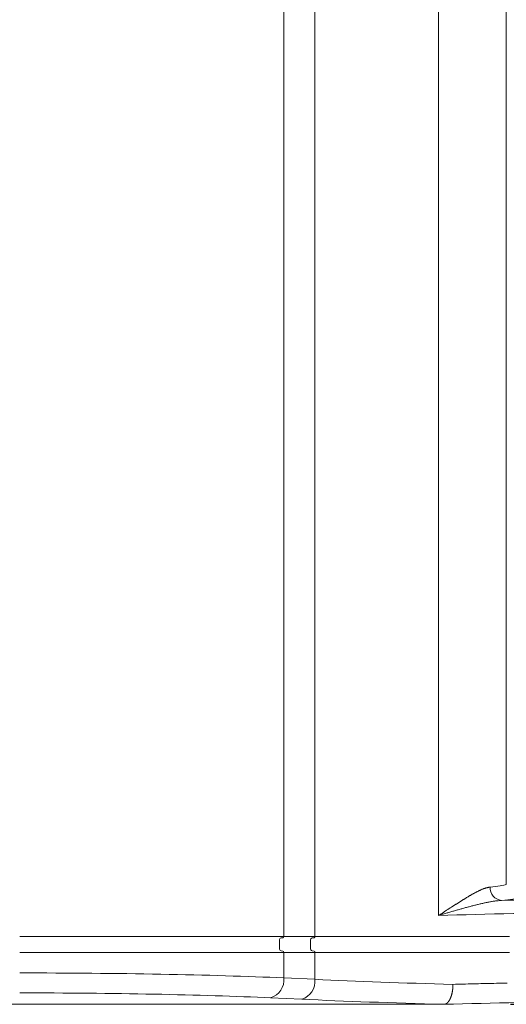
# Model space of a CAD drawing. Units: millimetres. Extents: x 31434 to 54014, y 89831 to 114911.
# Drawn here: x 40551 to 42410, y 102692 to 106456 of the extents above; entities that cross this region are included whole.
import ezdxf

# ---------------------------------------------------------------- set-up
doc = ezdxf.new("R2010")
doc.units = ezdxf.units.MM
doc.layers.add('電気錠制御盤\u3000（株）アート', color=40, linetype='Continuous')
doc.styles.get("Standard").update_dxf_attribs({"font": 'txt.shx', "bigfont": 'extfont2.shx'})
doc.dimstyles.get("Standard").update_dxf_attribs({"dimtxt": 0.18, "dimasz": 0.18, "dimexe": 0.18, "dimexo": 0.0625, "dimgap": 0.09, "dimtad": 0, "dimtih": 1, "dimtoh": 1, "dimdec": 4, "dimzin": 0, "dimdsep": 46, "dimtxsty": 'Standard', "dimcen": 0.09, "dimadec": 0, "dimazin": 0, "dimtfac": 1, "dimtdec": 4, "dimtofl": 0, "dimtmove": 0, "dimatfit": 3, "dimfxl": 1, "dimtolj": 1, "dimtzin": 0, "dimarcsym": 0})

# ---------------------------------------------------------------- blocks, each defined once
blk = doc.blocks.new('_OPEN30')
at = {"color": 0, "linetype": 'ByBlock'}
for p, q in [((-1, 0.267949), (0, 0)), ((0, 0), (-1, -0.267949)), ((0, 0), (-1, 0))]:
    blk.add_line(p, q, dxfattribs=at)
blk = doc.blocks.new('*D84')
at = {"layer": 'DEFPOINTS', "color": 0, "linetype": 'Continuous'}
for p in [(42173.5, 110071), (42176.1, 102691.6), (46689.7, 102691.6)]:
    blk.add_point(p, dxfattribs=at)
at = {"layer": '電気錠制御盤\u3000（株）アート', "color": 0, "linetype": 'Continuous', "lineweight": -2}
for p, q in [((42423.5, 110071), (46694.7, 110071)), ((46689.7, 109671), (46689.7, 103091.6)), ((42426.1, 102691.6), (46694.7, 102691.6))]:
    blk.add_line(p, q, dxfattribs=at)
at = {"layer": '電気錠制御盤\u3000（株）アート', "color": 0, "linetype": 'Continuous', "lineweight": -2, "xscale": 400, "yscale": 400, "zscale": 400}
for p, rotation in [((46689.7, 110071), 90), ((46689.7, 102691.6), 270)]:
    blk.add_blockref('_OPEN30', p, dxfattribs=dict(at, rotation=rotation))
at = {"layer": '電気錠制御盤\u3000（株）アート', "color": 0, "linetype": 'Continuous', "lineweight": 13, "insert": (46389.7, 106381.3), "char_height": 400, "width": 70.56, "attachment_point": 5, "rotation": 90}
blk.add_mtext('\\A1;145', dxfattribs=at)

msp = doc.modelspace()

# ---------------------------------------------------------------- linework, layer by layer
at = {"layer": '電気錠制御盤\u3000（株）アート', "color": 7, "linetype": 'Continuous', "lineweight": 13}
for p, q in [((41559.57278, 109811.56907), (41559.57278, 102951.07969)), ((41678.53878, 109811.56907), (41678.53878, 102951.07969)), ((42150.69427, 103031.463), (42150.69427, 109731.18575)), ((42409.55935, 109613.40949), (42409.55935, 103149.23926)), ((41542.76227, 102905.63246), (41542.76227, 102935.63196)), ((41549.36914, 102945.80892), (41556.26935, 102945.99121)), ((41559.57278, 102951.07969), (41678.53878, 102951.07969)), ((41661.72827, 102905.63246), (41661.72827, 102935.63196)), ((41668.33514, 102945.80892), (41675.23535, 102945.99121)), ((41549.36914, 102895.4555), (41556.26935, 102895.27321)), ((41678.53878, 102890.18474), (41559.57278, 102890.18474)), ((41559.57278, 102890.18474), (41559.57278, 102792.61152)), ((41675.23535, 102895.27321), (41668.33514, 102895.4555)), ((41678.53878, 102890.18474), (41678.53878, 102787.12495)), ((41559.57278, 102792.61152), (41678.53878, 102787.12495)), ((41628.10724, 102710.89077), (41509.14124, 102716.37734)), ((40675.03492, 102691.61582), (34689.05765, 102691.61582)), ((40724.88823, 102691.61582), (40675.03492, 102691.61582)), ((42169.86332, 102691.61582), (40724.88823, 102691.61582)), ((42173.23299, 102691.61582), (42169.86332, 102691.61582))]:
    msp.add_line(p, q, dxfattribs=at)
for points in [[(42347.40268, 103139.61807), (42346.00037, 103139.46583), (42344.58931, 103139.28306), (42343.1695, 103139.07032), (42341.74093, 103138.82816), (42340.30361, 103138.55714), (42338.85753, 103138.25781), (42337.4027, 103137.93074), (42335.93911, 103137.57648), (42334.46677, 103137.19558), (42332.98567, 103136.7886), (42331.49581, 103136.3561), (42329.99719, 103135.89863), (42328.48981, 103135.41675), (42326.97367, 103134.91102), (42325.44877, 103134.38199), (42323.91511, 103133.83022), (42322.37269, 103133.25626), (42320.8215, 103132.66068), (42319.26155, 103132.04402), (42317.69284, 103131.40684), (42316.11536, 103130.74971), (42314.52912, 103130.07317), (42312.93411, 103129.37778), (42311.33034, 103128.6641), (42309.7178, 103127.93269), (42308.09649, 103127.18409), (42306.46641, 103126.41888), (42304.82754, 103125.63743), (42303.17987, 103124.83925), (42301.52374, 103124.0247), (42299.85953, 103123.19429), (42298.18763, 103122.34852), (42296.50842, 103121.48791), (42294.82227, 103120.61297), (42293.12957, 103119.72421), (42291.4307, 103118.82214), (42289.72604, 103117.90727), (42288.01598, 103116.98012), (42286.30089, 103116.0412), (42284.58116, 103115.09101), (42282.85717, 103114.13007), (42281.12891, 103113.15869), (42279.39558, 103112.17674), (42277.65713, 103111.18441), (42275.91355, 103110.1819), (42274.1648, 103109.16945), (42272.41087, 103108.14726), (42270.65174, 103107.11554), (42268.88739, 103106.07452), (42267.11781, 103105.0244), (42265.34297, 103103.96539), (42263.56285, 103102.89772), (42261.77743, 103101.8216), (42259.9867, 103100.73723), (42258.19064, 103099.64484), (42256.38923, 103098.54467), (42254.58247, 103097.43691), (42252.77033, 103096.32168), (42250.95278, 103095.19914), (42249.12979, 103094.06941), (42247.30135, 103092.93264), (42245.46742, 103091.78895), (42243.62797, 103090.6385), (42241.78298, 103089.4814), (42239.93243, 103088.3178), (42238.07629, 103087.14784), (42236.21452, 103085.97165), (42234.34711, 103084.78936), (42232.47403, 103083.60113), (42230.59525, 103082.40707), (42228.71074, 103081.20733), (42226.82048, 103080.00205), (42224.92444, 103078.79136), (42223.02259, 103077.57539), (42221.11492, 103076.35429), (42219.20138, 103075.12819), (42217.28196, 103073.89723), (42215.35663, 103072.66154), (42213.42536, 103071.42126), (42211.48813, 103070.17653), (42209.54491, 103068.92748), (42207.59567, 103067.67425), (42205.64028, 103066.41691), (42203.6782, 103065.15518), (42201.70944, 103063.8892), (42199.73413, 103062.61917), (42197.7524, 103061.3453), (42195.76438, 103060.0678), (42193.77019, 103058.78687), (42191.76997, 103057.50273), (42189.76383, 103056.21557), (42187.75191, 103054.92561), (42185.73434, 103053.63306), (42183.71124, 103052.33811), (42181.68274, 103051.04099), (42179.64897, 103049.74188), (42177.61006, 103048.44101), (42175.56613, 103047.13858), (42173.51731, 103045.83479), (42171.46374, 103044.52986), (42169.40553, 103043.22399), (42167.34281, 103041.91738), (42165.27572, 103040.61025), (42163.20438, 103039.3028), (42161.12892, 103037.99524), (42159.04947, 103036.68777), (42156.96615, 103035.38061), (42154.87909, 103034.07395), (42152.78842, 103032.76801), (42150.69427, 103031.463)], [(42391.25143, 103088.79529), (42388.10634, 103088.62118), (42384.94865, 103088.40607), (42381.77856, 103088.1514), (42378.59623, 103087.85862), (42375.40184, 103087.52916), (42372.19556, 103087.16447), (42368.97757, 103086.76599), (42365.74805, 103086.33515), (42362.50716, 103085.8734), (42359.25508, 103085.38218), (42355.99198, 103084.86292), (42352.71805, 103084.31708), (42349.43346, 103083.74609), (42346.13837, 103083.15138), (42342.83298, 103082.53441), (42339.51744, 103081.89661), (42336.19193, 103081.23943), (42332.85682, 103080.56413), (42329.51333, 103079.87083), (42326.16183, 103079.15998), (42322.80248, 103078.43214), (42319.43547, 103077.6879), (42316.06097, 103076.92782), (42312.67916, 103076.15247), (42309.29021, 103075.36244), (42305.8943, 103074.55829), (42302.4916, 103073.74061), (42299.0823, 103072.90995), (42295.66655, 103072.0669), (42292.24455, 103071.21203), (42288.81647, 103070.34591), (42285.38247, 103069.46912), (42281.94275, 103068.58223), (42278.49747, 103067.68582), (42275.04681, 103066.78045), (42271.59039, 103065.86652), (42268.12775, 103064.9442), (42264.65894, 103064.01376), (42261.184, 103063.07543), (42257.70299, 103062.12948), (42254.21596, 103061.17616), (42250.72295, 103060.21572), (42247.22402, 103059.24842), (42243.71921, 103058.27451), (42240.20858, 103057.29424), (42236.69217, 103056.30787), (42233.17003, 103055.31564), (42229.64222, 103054.31782), (42226.10877, 103053.31466), (42222.56975, 103052.30641), (42219.02521, 103051.29332), (42215.47518, 103050.27565), (42211.91972, 103049.25365), (42208.35889, 103048.22758), (42204.79272, 103047.19768), (42201.22127, 103046.16422), (42197.6446, 103045.12744), (42194.06274, 103044.0876), (42190.47574, 103043.04495), (42186.88367, 103041.99975), (42183.28656, 103040.95224), (42179.68447, 103039.90269), (42176.07744, 103038.85135), (42172.46553, 103037.79846), (42168.84879, 103036.74429), (42165.22726, 103035.68908), (42161.60099, 103034.6331), (42157.97004, 103033.57659), (42154.33445, 103032.5198), (42150.69427, 103031.463)], [(40550.942, 102951.07969), (40558.86511, 102951.07968), (40566.78726, 102951.07968), (40574.7079, 102951.07968), (40582.6265, 102951.07968), (40590.5425, 102951.07968), (40598.45537, 102951.07968), (40606.36456, 102951.07968), (40614.26953, 102951.07967), (40622.16974, 102951.07967), (40630.06465, 102951.07967), (40637.95371, 102951.07966), (40645.83638, 102951.07966), (40653.71212, 102951.07966), (40661.58039, 102951.07966), (40669.44065, 102951.07965), (40677.29234, 102951.07965), (40685.13493, 102951.07965), (40692.96819, 102951.07965), (40700.79363, 102951.07965), (40708.61153, 102951.07965), (40716.42191, 102951.07964), (40724.22477, 102951.07964), (40732.02011, 102951.07964), (40739.80795, 102951.07964), (40747.58829, 102951.07964), (40755.36112, 102951.07964), (40763.12647, 102951.07965), (40770.88433, 102951.07965), (40778.63472, 102951.07965), (40786.37763, 102951.07965), (40794.11307, 102951.07965), (40801.84106, 102951.07965), (40809.56159, 102951.07965), (40817.27467, 102951.07966), (40824.9803, 102951.07966), (40832.6785, 102951.07966), (40840.36926, 102951.07966), (40848.05257, 102951.07967), (40855.72843, 102951.07967), (40863.39683, 102951.07967), (40871.05778, 102951.07968), (40878.71126, 102951.07968), (40886.35727, 102951.07968), (40893.99581, 102951.07969), (40901.62687, 102951.07969), (40909.25045, 102951.0797), (40916.86655, 102951.0797), (40924.47515, 102951.0797), (40932.07626, 102951.07971), (40939.66987, 102951.07971), (40947.25597, 102951.07971), (40954.83457, 102951.07972), (40962.40592, 102951.07972), (40969.97141, 102951.07972), (40977.53089, 102951.07973), (40985.08392, 102951.07973), (40992.63003, 102951.07973), (41000.16879, 102951.07974), (41007.69976, 102951.07974), (41015.22248, 102951.07974), (41022.73651, 102951.07974), (41030.2414, 102951.07975), (41037.73671, 102951.07975), (41045.22199, 102951.07975), (41052.69679, 102951.07975), (41060.16067, 102951.07975), (41067.61319, 102951.07975), (41075.05389, 102951.07975), (41082.48233, 102951.07975), (41089.89807, 102951.07975), (41097.30075, 102951.07975), (41104.68995, 102951.07975), (41112.0651, 102951.07975), (41119.42563, 102951.07975), (41126.77099, 102951.07975), (41134.1006, 102951.07975), (41141.41391, 102951.07975), (41148.71033, 102951.07975), (41155.98932, 102951.07974), (41163.2503, 102951.07974), (41170.49271, 102951.07974), (41177.71599, 102951.07974), (41184.91956, 102951.07973), (41192.10286, 102951.07973), (41199.26533, 102951.07973), (41206.4064, 102951.07972), (41213.52551, 102951.07972), (41220.62219, 102951.07972), (41227.69673, 102951.07971), (41234.74923, 102951.07971), (41241.77971, 102951.07971), (41248.78819, 102951.0797), (41255.77472, 102951.0797), (41262.73929, 102951.0797), (41269.68196, 102951.07969), (41276.60272, 102951.07969), (41283.50162, 102951.07968), (41290.37868, 102951.07968), (41297.23392, 102951.07968), (41304.06736, 102951.07967), (41310.87904, 102951.07967), (41317.66897, 102951.07967), (41324.43718, 102951.07966), (41331.1837, 102951.07966), (41337.90854, 102951.07966), (41344.6118, 102951.07966), (41351.29352, 102951.07965), (41357.9537, 102951.07965), (41364.59229, 102951.07965), (41371.20929, 102951.07965), (41377.80468, 102951.07965), (41384.37842, 102951.07965), (41390.93051, 102951.07965), (41397.46091, 102951.07965), (41403.96962, 102951.07965), (41410.4566, 102951.07965), (41416.92184, 102951.07965), (41423.36532, 102951.07965), (41429.787, 102951.07965), (41436.18689, 102951.07966), (41442.56494, 102951.07966), (41448.92115, 102951.07966), (41455.25549, 102951.07966), (41461.56793, 102951.07966), (41467.85847, 102951.07966), (41474.12707, 102951.07967), (41480.37372, 102951.07967), (41486.59839, 102951.07967), (41492.80107, 102951.07967), (41498.98173, 102951.07967), (41505.14035, 102951.07968), (41511.27692, 102951.07968), (41517.3914, 102951.07968), (41523.48378, 102951.07968), (41529.55405, 102951.07968), (41535.60216, 102951.07968), (41541.62812, 102951.07968), (41547.63189, 102951.07968), (41553.61345, 102951.07969), (41559.57278, 102951.07969)], [(41678.53878, 102951.07969), (41689.19033, 102951.07969), (41699.8897, 102951.07969), (41710.63678, 102951.07969), (41721.43146, 102951.07969), (41732.27363, 102951.07969), (41743.16318, 102951.07969), (41754.1, 102951.0797), (41765.08397, 102951.0797), (41776.115, 102951.0797), (41787.19297, 102951.07971), (41798.31776, 102951.07971), (41809.48928, 102951.07971), (41820.70741, 102951.07972), (41831.97204, 102951.07972), (41843.28305, 102951.07972), (41854.64035, 102951.07973), (41866.04382, 102951.07973), (41877.49335, 102951.07973), (41888.98883, 102951.07974), (41900.53016, 102951.07974), (41912.11721, 102951.07974), (41923.74989, 102951.07974), (41935.42807, 102951.07974), (41947.15166, 102951.07974), (41958.92054, 102951.07974), (41970.7346, 102951.07974), (41982.59374, 102951.07974), (41994.49783, 102951.07974), (42006.44678, 102951.07974), (42018.44047, 102951.07974), (42030.47879, 102951.07974), (42042.56164, 102951.07973), (42054.6877, 102951.07973), (42066.84971, 102951.07972), (42079.04645, 102951.07972), (42091.27788, 102951.07971), (42103.54399, 102951.0797), (42115.84475, 102951.0797), (42128.18013, 102951.07969), (42140.55011, 102951.07969), (42152.95466, 102951.07968), (42165.39376, 102951.07967), (42177.86738, 102951.07967), (42190.37549, 102951.07966), (42202.91808, 102951.07965), (42215.49511, 102951.07965), (42228.10656, 102951.07964), (42240.7524, 102951.07963), (42253.43261, 102951.07963), (42266.14717, 102951.07962), (42278.89604, 102951.07962), (42291.6792, 102951.07961), (42304.49663, 102951.07961), (42317.34831, 102951.0796), (42330.23419, 102951.0796), (42343.15427, 102951.07959), (42356.10851, 102951.07959), (42369.09689, 102951.07958), (42382.11939, 102951.07958), (42395.17597, 102951.07958), (42408.26662, 102951.07957), (42421.39131, 102951.07957)], [(41559.57278, 102890.18474), (41553.61115, 102890.18474), (41547.623, 102890.18474), (41541.60878, 102890.18474), (41535.56895, 102890.18474), (41529.50396, 102890.18474), (41523.41428, 102890.18474), (41517.30037, 102890.18475), (41511.16267, 102890.18475), (41505.00165, 102890.18475), (41498.81777, 102890.18475), (41492.61148, 102890.18476), (41486.38325, 102890.18476), (41480.13352, 102890.18476), (41473.86275, 102890.18477), (41467.57141, 102890.18477), (41461.25996, 102890.18477), (41454.92884, 102890.18477), (41448.57829, 102890.18477), (41442.20724, 102890.18477), (41435.81552, 102890.18478), (41429.40312, 102890.18478), (41422.97007, 102890.18478), (41416.51639, 102890.18478), (41410.04208, 102890.18478), (41403.54718, 102890.18478), (41397.03168, 102890.18478), (41390.49562, 102890.18478), (41383.93899, 102890.18478), (41377.36184, 102890.18477), (41370.76415, 102890.18477), (41364.14597, 102890.18477), (41357.50729, 102890.18477), (41350.84814, 102890.18477), (41344.16853, 102890.18477), (41337.46848, 102890.18476), (41330.748, 102890.18476), (41324.00708, 102890.18476), (41317.24572, 102890.18475), (41310.46389, 102890.18475), (41303.66159, 102890.18475), (41296.8388, 102890.18474), (41289.99552, 102890.18474), (41283.13172, 102890.18474), (41276.2474, 102890.18473), (41269.34255, 102890.18473), (41262.41715, 102890.18473), (41255.47118, 102890.18472), (41248.50465, 102890.18472), (41241.51753, 102890.18471), (41234.50982, 102890.18471), (41227.4815, 102890.18471), (41220.43255, 102890.1847), (41213.36271, 102890.1847), (41206.27052, 102890.1847), (41199.15609, 102890.18469), (41192.01981, 102890.18469), (41184.86208, 102890.18469), (41177.68328, 102890.18469), (41170.48382, 102890.18468), (41163.26408, 102890.18468), (41156.02446, 102890.18468), (41148.76535, 102890.18468), (41141.48713, 102890.18467), (41134.19021, 102890.18467), (41126.87498, 102890.18467), (41119.54183, 102890.18467), (41112.19114, 102890.18467), (41104.82332, 102890.18467), (41097.43876, 102890.18467), (41090.03784, 102890.18467), (41082.62085, 102890.18467), (41075.18821, 102890.18467), (41067.74052, 102890.18467), (41060.27838, 102890.18467), (41052.80241, 102890.18467), (41045.31321, 102890.18467), (41037.81138, 102890.18467), (41030.29753, 102890.18468), (41022.77226, 102890.18468), (41015.23619, 102890.18468), (41007.68991, 102890.18468), (41000.13403, 102890.18469), (40992.56917, 102890.18469), (40984.99591, 102890.18469), (40977.41488, 102890.18469), (40969.82667, 102890.1847), (40962.23189, 102890.1847), (40954.63107, 102890.1847), (40947.0241, 102890.18471), (40939.41094, 102890.18471), (40931.79159, 102890.18471), (40924.16607, 102890.18472), (40916.53437, 102890.18472), (40908.89651, 102890.18473), (40901.25249, 102890.18473), (40893.60232, 102890.18473), (40885.94601, 102890.18474), (40878.28356, 102890.18474), (40870.61498, 102890.18474), (40862.94027, 102890.18475), (40855.25945, 102890.18475), (40847.57252, 102890.18475), (40839.87949, 102890.18476), (40832.18036, 102890.18476), (40824.47515, 102890.18476), (40816.76387, 102890.18477), (40809.04654, 102890.18477), (40801.32315, 102890.18477), (40793.5937, 102890.18477), (40785.85819, 102890.18477), (40778.1166, 102890.18477), (40770.36893, 102890.18477), (40762.61518, 102890.18477), (40754.85533, 102890.18477), (40747.08939, 102890.18477), (40739.31735, 102890.18477), (40731.53919, 102890.18477), (40723.75492, 102890.18477), (40715.96453, 102890.18477), (40708.16802, 102890.18477), (40700.36537, 102890.18476), (40692.55658, 102890.18476), (40684.74165, 102890.18476), (40676.92057, 102890.18476), (40669.09333, 102890.18476), (40661.25993, 102890.18475), (40653.42036, 102890.18475), (40645.57462, 102890.18475), (40637.7227, 102890.18475), (40629.86459, 102890.18475), (40622.00029, 102890.18475), (40614.1298, 102890.18474), (40606.2531, 102890.18474), (40598.37019, 102890.18474), (40590.48106, 102890.18474), (40582.58571, 102890.18474), (40574.68414, 102890.18474), (40566.77633, 102890.18474), (40558.86229, 102890.18474), (40550.942, 102890.18474)], [(42421.85131, 102890.18485), (42408.70771, 102890.18485), (42395.59451, 102890.18484), (42382.5124, 102890.18484), (42369.46207, 102890.18484), (42356.44419, 102890.18484), (42343.45946, 102890.18483), (42330.50856, 102890.18483), (42317.59218, 102890.18482), (42304.711, 102890.18482), (42291.8657, 102890.18481), (42279.05698, 102890.18481), (42266.28551, 102890.1848), (42253.55199, 102890.1848), (42240.85641, 102890.18479), (42228.19742, 102890.18478), (42215.57497, 102890.18478), (42202.98906, 102890.18477), (42190.43969, 102890.18476), (42177.92688, 102890.18476), (42165.45063, 102890.18475), (42153.01094, 102890.18474), (42140.60783, 102890.18474), (42128.24129, 102890.18473), (42115.91133, 102890.18472), (42103.61797, 102890.18472), (42091.3612, 102890.18471), (42079.14103, 102890.18471), (42066.95747, 102890.1847), (42054.81052, 102890.18469), (42042.70031, 102890.18469), (42030.62784, 102890.18469), (42018.594, 102890.18468), (42006.5996, 102890.18468), (41994.64547, 102890.18468), (41982.73241, 102890.18467), (41970.86124, 102890.18467), (41959.03278, 102890.18467), (41947.24784, 102890.18467), (41935.50723, 102890.18467), (41923.81177, 102890.18467), (41912.16228, 102890.18467), (41900.55957, 102890.18467), (41889.00445, 102890.18467), (41877.49774, 102890.18467), (41866.04026, 102890.18467), (41854.6327, 102890.18468), (41843.27313, 102890.18468), (41831.9606, 102890.18468), (41820.69515, 102890.18469), (41809.47678, 102890.18469), (41798.30554, 102890.1847), (41787.18144, 102890.1847), (41776.10451, 102890.18471), (41765.07478, 102890.18471), (41754.09226, 102890.18472), (41743.15698, 102890.18472), (41732.26897, 102890.18473), (41721.42825, 102890.18473), (41710.63485, 102890.18473), (41699.88879, 102890.18473), (41689.19009, 102890.18474), (41678.53878, 102890.18474)], [(42173.52093, 102691.6235), (42173.87007, 102691.67882), (42174.21857, 102691.74178), (42174.56642, 102691.81237), (42174.91359, 102691.89057), (42175.26008, 102691.97636), (42175.60587, 102692.06974), (42175.95093, 102692.17069), (42176.29526, 102692.27919), (42176.63883, 102692.39524), (42176.98164, 102692.51883), (42177.32366, 102692.64993), (42177.66487, 102692.78853), (42178.00527, 102692.93463), (42178.34484, 102693.0882), (42178.68355, 102693.24924), (42179.02139, 102693.41773), (42179.35835, 102693.59367), (42179.69441, 102693.77702), (42180.02956, 102693.96779), (42180.36376, 102694.16596), (42180.69702, 102694.37152), (42181.02932, 102694.58445), (42181.36063, 102694.80474), (42181.69094, 102695.03238), (42182.02023, 102695.26735), (42182.34849, 102695.50964), (42182.67571, 102695.75923), (42183.00186, 102696.01613), (42183.32693, 102696.2803), (42183.6509, 102696.55174), (42183.97376, 102696.83044), (42184.29548, 102697.11638), (42184.61606, 102697.40954), (42184.93548, 102697.70993), (42185.25371, 102698.01751), (42185.57075, 102698.33228), (42185.88658, 102698.65423), (42186.2011, 102698.98326), (42186.5138, 102699.31886), (42186.82461, 102699.66094), (42187.13353, 102700.00949), (42187.44055, 102700.3645), (42187.74569, 102700.72598), (42188.04894, 102701.09391), (42188.3503, 102701.46828), (42188.64979, 102701.84909), (42188.94739, 102702.23634), (42189.24311, 102702.63), (42189.53696, 102703.03008), (42189.82894, 102703.43658), (42190.11904, 102703.84947), (42190.40727, 102704.26876), (42190.69364, 102704.69444), (42190.97814, 102705.1265), (42191.26077, 102705.56494), (42191.54154, 102706.00974), (42191.82052, 102706.46108), (42192.09782, 102706.91934), (42192.37337, 102707.38441), (42192.64711, 102707.85614), (42192.91898, 102708.33442), (42193.18889, 102708.81911), (42193.45679, 102709.31009), (42193.7226, 102709.80721), (42193.98625, 102710.31035), (42194.24768, 102710.81938), (42194.50681, 102711.33417), (42194.76358, 102711.85458), (42195.01791, 102712.3805), (42195.26975, 102712.91177), (42195.51901, 102713.44828), (42195.76564, 102713.98989), (42196.00955, 102714.53648), (42196.25069, 102715.0879), (42196.48898, 102715.64404), (42196.72445, 102716.20483), (42196.9572, 102716.77029), (42197.18722, 102717.34044), (42197.41451, 102717.91526), (42197.63907, 102718.49476), (42197.86091, 102719.07895), (42198.08001, 102719.66781), (42198.29638, 102720.26135), (42198.51002, 102720.85957), (42198.72093, 102721.46248), (42198.92912, 102722.07006), (42199.13457, 102722.68232), (42199.33729, 102723.29927), (42199.53728, 102723.9209), (42199.73453, 102724.54721), (42199.92906, 102725.1782), (42200.12086, 102725.81388), (42200.30992, 102726.45424), (42200.49625, 102727.09929), (42200.67982, 102727.74921), (42200.86058, 102728.40392), (42201.03849, 102729.06326), (42201.21352, 102729.72703), (42201.38562, 102730.39507), (42201.55476, 102731.0672), (42201.7209, 102731.74324), (42201.88399, 102732.42301), (42202.04401, 102733.10634), (42202.20091, 102733.79305), (42202.35465, 102734.48296), (42202.5052, 102735.17589), (42202.65251, 102735.87168), (42202.79655, 102736.57014), (42202.93727, 102737.27109), (42203.07465, 102737.97436), (42203.20863, 102738.67977), (42203.33919, 102739.38714), (42203.46631, 102740.0964), (42203.59015, 102740.80797), (42203.71074, 102741.52194), (42203.82806, 102742.23833), (42203.94213, 102742.95713), (42204.05293, 102743.67835), (42204.16045, 102744.40198), (42204.26471, 102745.12803), (42204.36568, 102745.85651), (42204.46337, 102746.58742), (42204.55778, 102747.32075), (42204.64889, 102748.05652), (42204.73671, 102748.79472), (42204.82124, 102749.53537), (42204.90246, 102750.27845), (42204.98037, 102751.02398), (42205.05497, 102751.77196), (42205.12626, 102752.52239), (42205.19423, 102753.27527), (42205.25884, 102754.03065), (42205.32002, 102754.78851), (42205.37774, 102755.54861), (42205.43201, 102756.31071), (42205.48283, 102757.07455), (42205.53017, 102757.83989), (42205.57405, 102758.60649), (42205.61445, 102759.3741), (42205.65137, 102760.14246), (42205.6848, 102760.91135), (42205.71474, 102761.68051), (42205.74118, 102762.44969), (42205.76411, 102763.21864), (42205.78354, 102763.98713), (42205.79945, 102764.75491), (42205.81184, 102765.52172), (42205.82071, 102766.28733), (42205.82604, 102767.05148), (42205.82784, 102767.81393)], [(42205.82784, 102767.81393), (42215.45952, 102768.07617), (42225.11161, 102768.33621), (42234.78411, 102768.59405), (42244.47704, 102768.84968), (42254.19042, 102769.10311), (42263.92424, 102769.35434), (42273.67854, 102769.60336), (42283.45332, 102769.85018), (42293.24859, 102770.09478), (42303.06437, 102770.33718), (42312.90068, 102770.57736), (42322.75752, 102770.81533), (42332.63491, 102771.05109), (42342.53286, 102771.28463), (42352.45139, 102771.51595), (42362.39051, 102771.74505), (42372.35023, 102771.97193), (42382.33056, 102772.1966), (42392.33153, 102772.41903), (42402.35313, 102772.63925), (42412.3954, 102772.85723)]]:
    msp.add_lwpolyline(points, dxfattribs=at)
for centre, radius, start, end in [((42396.64732, 103137.778), 49.27902, 177.86007963, 263.71369342), ((41551.74649, 102937.03248), 9.09272, 105.15647507, 188.8603432), ((41555.08068, 102950.37942), 4.54636, 285.15647507, 8.8603432), ((41670.71249, 102937.03248), 9.09272, 105.15647507, 188.8603432), ((41674.04667, 102950.37942), 4.54636, 285.15647507, 8.8603432), ((41551.74649, 102904.23194), 9.09272, 171.1396568, 254.84352493), ((41555.08068, 102890.885), 4.54636, 351.1396568, 74.84352493), ((41670.71249, 102904.23194), 9.09272, 171.1396568, 254.84352493), ((41674.04667, 102890.885), 4.54636, 351.1396568, 74.84352493), ((41489.00944, 102784.49342), 71.02879, 286.46512281, 6.56285494), ((41607.97544, 102779.00685), 71.02879, 286.46512281, 6.56285494)]:
    msp.add_arc(centre, radius, start, end, dxfattribs=at)
for centre, major_axis, ratio, start_param, end_param in [((41908.91511, 103154.51034), (508.92532, 0), 0.0576485572, -6.8155778017, -6.4638286643), ((41908.91511, 103103.68756), (559.81785, 0), 0.0524077793, -6.8155778017, -6.4520744073), ((43359.59009, 102962.59109), (2595.51912, 0), 0.0524077793, 1.5707963268, 1.9531238145), ((43359.59009, 102911.7683), (2544.62659, 0), 0.0534559349, 1.5707963268, 2.0658488681), ((40550.942, 102735.54664), (1526.77596, 0), 0.0497873903, 0.8491414759, 1.5707963268), ((43359.59009, 102890.24219), (2544.62659, 0), 0.0539800127, -2.2924511777, -2.041385193), ((40550.942, 102659.31246), (1450.43716, 0), 0.0524077793, 0.8491414759, 1.5707963268), ((43359.59009, 102814.00801), (2620.96539, 0), 0.0524077793, -2.2924511777, -2.041963881), ((43359.59009, 102569.43301), (2615.87614, 0), 0.0524077793, 1.5707963268, 2.0413858637)]:
    msp.add_ellipse(centre, major_axis=major_axis, ratio=ratio, start_param=start_param, end_param=end_param, dxfattribs=at)

# ---------------------------------------------------------------- dimensions: what is measured, and where the dimension line sits
dim = msp.add_linear_dim(base=(46689.7046, 102691.61582), p1=(42173.47249, 110071.03293), p2=(42176.063, 102691.61582), angle=270, text='145', dimstyle='Standard', override={"dimtxt": 400, "dimasz": 400, "dimexe": 5, "dimexo": 250, "dimgap": 100, "dimtad": 1, "dimtih": 0, "dimblk1": 'OPEN30', "dimblk2": 'OPEN30', "dimsah": 1}, dxfattribs=at)
dim.commit()
dim.dimension.update_dxf_attribs({"geometry": '*D84', "text_midpoint": (46689.7046, 106381.32438), "dimtype": 160})

doc.saveas('drawing.dxf')
